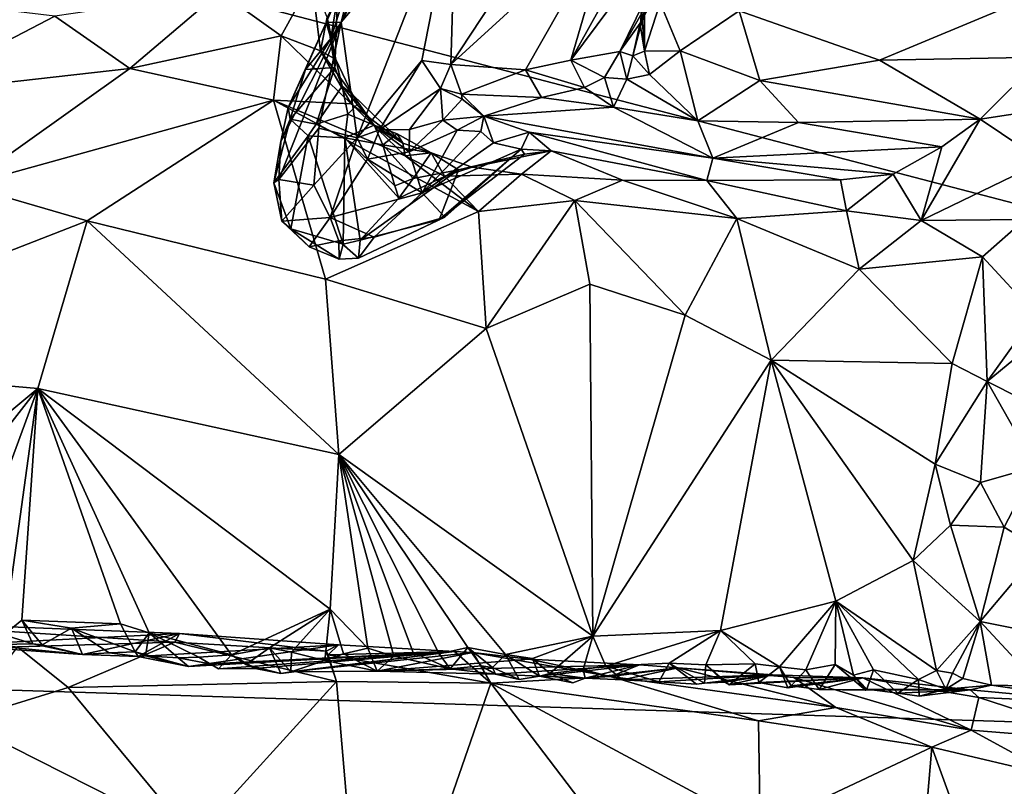
# Model space of a CAD drawing. Units: metres. Extents: x 23.8 to 31.1, y -6.6 to 3.4.
# Drawn here: x 27.7 to 28.5, y -1.4 to -0.9 of the extents above; entities that cross this region are included whole.
import ezdxf

# ---------------------------------------------------------------- set-up
doc = ezdxf.new("R2010")
doc.units = ezdxf.units.M

msp = doc.modelspace()

# ---------------------------------------------------------------- linework, layer by layer
at = {"layer": '1'}
for points in [[(27.64123, 0.09105, -1.55809), (29.90943, 0.77931, -1.54709), (30.16665, -1.43543, -1.51799)], [(30.16665, -1.43543, -1.51799), (26.94807, -0.59639, -1.54953), (27.64123, 0.09105, -1.55809)], [(26.37443, -1.31583, -1.53749), (26.94807, -0.59639, -1.54953), (30.16665, -1.43543, -1.51799)], [(28.19264, -0.88442, 5.19522), (28.20768, -0.86344, 5.11767), (28.27798, -0.73549, 5.14201)], [(28.25326, -0.76059, 5.21723), (28.19264, -0.88442, 5.19522), (28.27798, -0.73549, 5.14201)], [(28.20768, -0.86344, 5.11767), (28.21757, -0.83617, 5.0754), (28.27798, -0.73549, 5.14201)], [(28.18717, -0.78446, 5.36229), (28.15611, -0.89093, 5.30668), (28.23997, -0.74064, 5.28143)], [(28.23997, -0.74064, 5.28143), (28.15611, -0.89093, 5.30668), (28.25326, -0.76059, 5.21723)], [(28.02339, -0.77967, 5.63312), (27.98551, -0.86272, 5.62137), (28.04158, -0.76039, 5.59799)], [(28.04158, -0.76039, 5.59799), (27.98551, -0.86272, 5.62137), (28.0709, -0.76101, 5.53864)], [(27.98551, -0.86272, 5.62137), (27.99744, -0.94855, 5.52409), (28.0709, -0.76101, 5.53864)], [(28.0709, -0.76101, 5.53864), (27.99744, -0.94855, 5.52409), (28.04542, -0.89123, 5.49136)], [(28.0709, -0.76101, 5.53864), (28.04542, -0.89123, 5.49136), (28.06711, -0.89419, 5.46387)], [(28.0709, -0.76101, 5.53864), (28.06711, -0.89419, 5.46387), (28.1495, -0.76897, 5.42749)], [(28.15611, -0.89093, 5.30668), (28.19264, -0.88442, 5.19522), (28.25326, -0.76059, 5.21723)], [(28.1495, -0.76897, 5.42749), (28.06711, -0.89419, 5.46387), (28.18717, -0.78446, 5.36229)], [(27.99985, -0.80552, 5.70938), (27.98551, -0.86272, 5.62137), (28.02339, -0.77967, 5.63312)], [(28.06711, -0.89419, 5.46387), (28.12251, -0.89802, 5.37473), (28.18717, -0.78446, 5.36229)], [(28.12251, -0.89802, 5.37473), (28.15611, -0.89093, 5.30668), (28.18717, -0.78446, 5.36229)], [(28.21095, -0.88434, 5.09579), (28.20448, -0.79085, 4.92282), (28.21107, -0.81349, 4.99402)], [(28.20448, -0.79085, 4.92282), (28.21095, -0.88434, 5.09579), (28.22271, -0.84828, 4.98903)], [(27.97439, -0.86288, 5.69587), (27.98551, -0.86272, 5.62137), (27.99985, -0.80552, 5.70938)], [(27.97783, -0.87483, 5.78022), (27.97439, -0.86288, 5.69587), (27.99985, -0.80552, 5.70938)], [(27.98274, -0.84423, 5.79484), (27.97783, -0.87483, 5.78022), (27.99985, -0.80552, 5.70938)], [(28.20788, -0.8659, 5.08893), (28.21095, -0.88434, 5.09579), (28.21107, -0.81349, 4.99402)], [(28.20788, -0.8659, 5.08893), (28.21107, -0.81349, 4.99402), (28.21757, -0.83617, 5.0754)], [(27.8954, -0.8402, 5.96148), (27.94082, -0.87281, 5.93705), (27.96372, -0.83142, 5.87163)], [(27.96372, -0.83142, 5.87163), (27.94082, -0.87281, 5.93705), (27.97011, -0.88401, 5.90078)], [(27.97513, -0.85909, 5.85577), (27.96372, -0.83142, 5.87163), (27.97011, -0.88401, 5.90078)], [(27.8954, -0.8402, 5.96148), (27.77271, -0.85818, 6.07521), (27.82851, -0.89712, 6.06204)], [(27.8954, -0.8402, 5.96148), (27.82851, -0.89712, 6.06204), (27.94082, -0.87281, 5.93705)], [(28.20768, -0.86344, 5.11767), (28.20788, -0.8659, 5.08893), (28.21757, -0.83617, 5.0754)], [(28.28128, -0.85439, 4.94765), (28.3857, -0.89088, 5.00562), (28.5185, -0.83562, 4.843)], [(28.5185, -0.83562, 4.843), (28.3857, -0.89088, 5.00562), (28.50673, -0.88876, 4.97163)], [(27.68297, -0.84752, 6.10532), (27.66176, -0.91596, 6.20055), (27.77271, -0.85818, 6.07521)], [(27.97513, -0.85909, 5.85577), (27.98068, -0.89647, 5.80206), (27.98274, -0.84423, 5.79484)], [(27.98068, -0.89647, 5.80206), (27.97783, -0.87483, 5.78022), (27.98274, -0.84423, 5.79484)], [(28.22271, -0.84828, 4.98903), (28.21095, -0.88434, 5.09579), (28.23749, -0.88396, 5.05021)], [(28.22271, -0.84828, 4.98903), (28.23749, -0.88396, 5.05021), (28.28128, -0.85439, 4.94765)], [(28.28128, -0.85439, 4.94765), (28.23749, -0.88396, 5.05021), (28.2966, -0.90618, 5.06905)], [(28.28128, -0.85439, 4.94765), (28.2966, -0.90618, 5.06905), (28.3857, -0.89088, 5.00562)], [(27.77271, -0.85818, 6.07521), (27.66176, -0.91596, 6.20055), (27.82851, -0.89712, 6.06204)], [(27.98551, -0.86272, 5.62137), (27.94057, -0.9513, 5.67369), (27.9391, -0.97969, 5.67272)], [(27.9391, -0.97969, 5.67272), (27.96898, -0.94151, 5.58194), (27.98551, -0.86272, 5.62137)], [(27.94614, -0.926, 5.6876), (27.94057, -0.9513, 5.67369), (27.98551, -0.86272, 5.62137)], [(27.97439, -0.86288, 5.69587), (27.94614, -0.926, 5.6876), (27.98551, -0.86272, 5.62137)], [(27.95897, -0.89778, 5.72755), (27.94614, -0.926, 5.6876), (27.97439, -0.86288, 5.69587)], [(27.95897, -0.89778, 5.72755), (27.97439, -0.86288, 5.69587), (27.97783, -0.87483, 5.78022)], [(27.98551, -0.86272, 5.62137), (27.96898, -0.94151, 5.58194), (27.99744, -0.94855, 5.52409)], [(27.97513, -0.85909, 5.85577), (27.97011, -0.88401, 5.90078), (27.98167, -0.89046, 5.84855)], [(27.98068, -0.89647, 5.80206), (27.97513, -0.85909, 5.85577), (27.98167, -0.89046, 5.84855)], [(28.19264, -0.88442, 5.19522), (28.20234, -0.88765, 5.13706), (28.20768, -0.86344, 5.11767)], [(28.20768, -0.86344, 5.11767), (28.20234, -0.88765, 5.13706), (28.20788, -0.8659, 5.08893)], [(28.20788, -0.8659, 5.08893), (28.20234, -0.88765, 5.13706), (28.21095, -0.88434, 5.09579)], [(27.82851, -0.89712, 6.06204), (27.93511, -0.92068, 5.96981), (27.94082, -0.87281, 5.93705)], [(27.94082, -0.87281, 5.93705), (27.93511, -0.92068, 5.96981), (27.99297, -0.9235, 5.88868)], [(27.97011, -0.88401, 5.90078), (27.94082, -0.87281, 5.93705), (27.99297, -0.9235, 5.88868)], [(27.98068, -0.89647, 5.80206), (27.95897, -0.89778, 5.72755), (27.97783, -0.87483, 5.78022)], [(27.98167, -0.89046, 5.84855), (27.97011, -0.88401, 5.90078), (27.99405, -0.91637, 5.85865)], [(27.97011, -0.88401, 5.90078), (27.99297, -0.9235, 5.88868), (27.99405, -0.91637, 5.85865)], [(28.19264, -0.88442, 5.19522), (28.15611, -0.89093, 5.30668), (28.18127, -0.90376, 5.23564)], [(28.19264, -0.88442, 5.19522), (28.18127, -0.90376, 5.23564), (28.19792, -0.90504, 5.18645)], [(28.20234, -0.88765, 5.13706), (28.19264, -0.88442, 5.19522), (28.19792, -0.90504, 5.18645)], [(28.21095, -0.88434, 5.09579), (28.20234, -0.88765, 5.13706), (28.21458, -0.90159, 5.13853)], [(28.21095, -0.88434, 5.09579), (28.21458, -0.90159, 5.13853), (28.23749, -0.88396, 5.05021)], [(28.23749, -0.88396, 5.05021), (28.21458, -0.90159, 5.13853), (28.25062, -0.93612, 5.22316)], [(28.23749, -0.88396, 5.05021), (28.25062, -0.93612, 5.22316), (28.2966, -0.90618, 5.06905)], [(27.98068, -0.89647, 5.80206), (27.98167, -0.89046, 5.84855), (27.98621, -0.9103, 5.8121)], [(27.98621, -0.9103, 5.8121), (27.98167, -0.89046, 5.84855), (27.99405, -0.91637, 5.85865)], [(28.01393, -0.9426, 5.50791), (28.04542, -0.89123, 5.49136), (27.99744, -0.94855, 5.52409)], [(28.04542, -0.89123, 5.49136), (28.01393, -0.9426, 5.50791), (28.05945, -0.91203, 5.47923)], [(28.04542, -0.89123, 5.49136), (28.05945, -0.91203, 5.47923), (28.06711, -0.89419, 5.46387)], [(28.15611, -0.89093, 5.30668), (28.12251, -0.89802, 5.37473), (28.16637, -0.91123, 5.28805)], [(28.15611, -0.89093, 5.30668), (28.16637, -0.91123, 5.28805), (28.18127, -0.90376, 5.23564)], [(28.21458, -0.90159, 5.13853), (28.20234, -0.88765, 5.13706), (28.19792, -0.90504, 5.18645)], [(28.2966, -0.90618, 5.06905), (28.4605, -0.93466, 5.12537), (28.3857, -0.89088, 5.00562)], [(28.3857, -0.89088, 5.00562), (28.4605, -0.93466, 5.12537), (28.50673, -0.88876, 4.97163)], [(28.50673, -0.88876, 4.97163), (28.4605, -0.93466, 5.12537), (28.52353, -0.92513, 5.01787)], [(27.66176, -0.91596, 6.20055), (27.70634, -0.98404, 6.19071), (27.82851, -0.89712, 6.06204)], [(27.82851, -0.89712, 6.06204), (27.70634, -0.98404, 6.19071), (27.93511, -0.92068, 5.96981)], [(27.94769, -0.93487, 5.74488), (27.94614, -0.926, 5.6876), (27.95897, -0.89778, 5.72755)], [(27.96701, -0.93856, 5.78691), (27.94769, -0.93487, 5.74488), (27.98068, -0.89647, 5.80206)], [(27.94769, -0.93487, 5.74488), (27.95897, -0.89778, 5.72755), (27.98068, -0.89647, 5.80206)], [(27.96701, -0.93856, 5.78691), (27.98068, -0.89647, 5.80206), (27.98621, -0.9103, 5.8121)], [(28.06711, -0.89419, 5.46387), (28.05945, -0.91203, 5.47923), (28.07487, -0.91618, 5.46631)], [(28.06711, -0.89419, 5.46387), (28.07487, -0.91618, 5.46631), (28.12251, -0.89802, 5.37473)], [(28.12251, -0.89802, 5.37473), (28.07487, -0.91618, 5.46631), (28.13441, -0.91874, 5.36937)], [(28.12251, -0.89802, 5.37473), (28.13441, -0.91874, 5.36937), (28.16637, -0.91123, 5.28805)], [(28.18127, -0.90376, 5.23564), (28.16637, -0.91123, 5.28805), (28.18796, -0.92575, 5.28342)], [(28.18127, -0.90376, 5.23564), (28.18796, -0.92575, 5.28342), (28.19792, -0.90504, 5.18645)], [(28.19792, -0.90504, 5.18645), (28.18796, -0.92575, 5.28342), (28.25062, -0.93612, 5.22316)], [(28.21458, -0.90159, 5.13853), (28.19792, -0.90504, 5.18645), (28.25062, -0.93612, 5.22316)], [(28.2966, -0.90618, 5.06905), (28.25062, -0.93612, 5.22316), (28.32555, -0.93727, 5.17606)], [(28.2966, -0.90618, 5.06905), (28.32555, -0.93727, 5.17606), (28.4605, -0.93466, 5.12537)], [(27.96701, -0.93856, 5.78691), (27.98621, -0.9103, 5.8121), (27.99056, -0.93116, 5.80885)], [(27.99056, -0.93116, 5.80885), (27.98621, -0.9103, 5.8121), (27.99742, -0.92379, 5.8244)], [(27.98621, -0.9103, 5.8121), (27.99405, -0.91637, 5.85865), (27.99742, -0.92379, 5.8244)], [(28.01393, -0.9426, 5.50791), (28.0362, -0.94243, 5.49617), (28.05945, -0.91203, 5.47923)], [(28.05945, -0.91203, 5.47923), (28.0362, -0.94243, 5.49617), (28.06107, -0.93548, 5.49402)], [(28.05945, -0.91203, 5.47923), (28.06107, -0.93548, 5.49402), (28.07556, -0.92003, 5.47523)], [(28.05945, -0.91203, 5.47923), (28.07556, -0.92003, 5.47523), (28.07487, -0.91618, 5.46631)], [(28.16637, -0.91123, 5.28805), (28.13441, -0.91874, 5.36937), (28.18796, -0.92575, 5.28342)], [(27.70634, -0.98404, 6.19071), (27.79671, -1.01028, 6.11634), (27.93511, -0.92068, 5.96981)], [(27.79671, -1.01028, 6.11634), (27.97391, -1.05354, 5.94641), (27.93511, -0.92068, 5.96981)], [(27.99297, -0.9235, 5.88868), (27.93511, -0.92068, 5.96981), (28.0332, -0.96208, 5.86519)], [(27.93511, -0.92068, 5.96981), (27.97391, -1.05354, 5.94641), (28.08771, -1.00334, 5.82033)], [(28.0332, -0.96208, 5.86519), (27.93511, -0.92068, 5.96981), (28.08771, -1.00334, 5.82033)], [(27.99405, -0.91637, 5.85865), (27.99297, -0.9235, 5.88868), (28.03147, -0.95267, 5.83741)], [(27.99742, -0.92379, 5.8244), (27.99405, -0.91637, 5.85865), (28.00997, -0.93927, 5.80008)], [(28.00997, -0.93927, 5.80008), (27.99405, -0.91637, 5.85865), (28.03147, -0.95267, 5.83741)], [(28.07556, -0.92003, 5.47523), (28.06107, -0.93548, 5.49402), (28.09161, -0.93264, 5.49987)], [(28.07487, -0.91618, 5.46631), (28.07556, -0.92003, 5.47523), (28.09161, -0.93264, 5.49987)], [(28.13441, -0.91874, 5.36937), (28.07487, -0.91618, 5.46631), (28.09161, -0.93264, 5.49987)], [(28.18796, -0.92575, 5.28342), (28.13441, -0.91874, 5.36937), (28.09161, -0.93264, 5.49987)], [(27.94057, -0.9513, 5.67369), (27.94614, -0.926, 5.6876), (27.94769, -0.93487, 5.74488)], [(27.99742, -0.92379, 5.8244), (28.00997, -0.93927, 5.80008), (27.99056, -0.93116, 5.80885)], [(28.03147, -0.95267, 5.83741), (27.99297, -0.9235, 5.88868), (28.0332, -0.96208, 5.86519)], [(28.18796, -0.92575, 5.28342), (28.09161, -0.93264, 5.49987), (28.26176, -0.9638, 5.38457)], [(28.18796, -0.92575, 5.28342), (28.26176, -0.9638, 5.38457), (28.25062, -0.93612, 5.22316)], [(28.4605, -0.93466, 5.12537), (28.50723, -0.96612, 5.10191), (28.52353, -0.92513, 5.01787)], [(27.93549, -0.98196, 5.73548), (27.94057, -0.9513, 5.67369), (27.94769, -0.93487, 5.74488)], [(27.93549, -0.98196, 5.73548), (27.94769, -0.93487, 5.74488), (27.96098, -0.9471, 5.77018)], [(27.96098, -0.9471, 5.77018), (27.94769, -0.93487, 5.74488), (27.96701, -0.93856, 5.78691)], [(27.96701, -0.93856, 5.78691), (27.99056, -0.93116, 5.80885), (27.98833, -0.94854, 5.78414)], [(27.98833, -0.94854, 5.78414), (27.99056, -0.93116, 5.80885), (28.00997, -0.93927, 5.80008)], [(28.03616, -0.95912, 5.52189), (28.07167, -0.94289, 5.52534), (28.06107, -0.93548, 5.49402)], [(28.03616, -0.95912, 5.52189), (28.06107, -0.93548, 5.49402), (28.0362, -0.94243, 5.49617)], [(28.06107, -0.93548, 5.49402), (28.07167, -0.94289, 5.52534), (28.09161, -0.93264, 5.49987)], [(28.07167, -0.94289, 5.52534), (28.08928, -0.94394, 5.53673), (28.09161, -0.93264, 5.49987)], [(28.08928, -0.94394, 5.53673), (28.0987, -0.95225, 5.55298), (28.09161, -0.93264, 5.49987)], [(28.09161, -0.93264, 5.49987), (28.0987, -0.95225, 5.55298), (28.12537, -0.94447, 5.55574)], [(28.09161, -0.93264, 5.49987), (28.12537, -0.94447, 5.55574), (28.26176, -0.9638, 5.38457)], [(28.32555, -0.93727, 5.17606), (28.25062, -0.93612, 5.22316), (28.26176, -0.9638, 5.38457)], [(28.32555, -0.93727, 5.17606), (28.43186, -0.9553, 5.21195), (28.4605, -0.93466, 5.12537)], [(28.4605, -0.93466, 5.12537), (28.43186, -0.9553, 5.21195), (28.41662, -1.01007, 5.32809)], [(28.4605, -0.93466, 5.12537), (28.41662, -1.01007, 5.32809), (28.50723, -0.96612, 5.10191)], [(27.9391, -0.97969, 5.67272), (27.96511, -0.9838, 5.57745), (27.96898, -0.94151, 5.58194)], [(27.96098, -0.9471, 5.77018), (27.96701, -0.93856, 5.78691), (27.98833, -0.94854, 5.78414)], [(27.96898, -0.94151, 5.58194), (27.96511, -0.9838, 5.57745), (27.99744, -0.94855, 5.52409)], [(28.01646, -0.95395, 5.78369), (27.98833, -0.94854, 5.78414), (28.00997, -0.93927, 5.80008)], [(27.99744, -0.94855, 5.52409), (28.00502, -0.96438, 5.51517), (28.01393, -0.9426, 5.50791)], [(28.01393, -0.9426, 5.50791), (28.00502, -0.96438, 5.51517), (28.03616, -0.95912, 5.52189)], [(28.01646, -0.95395, 5.78369), (28.00997, -0.93927, 5.80008), (28.0272, -0.94574, 5.80725)], [(28.0272, -0.94574, 5.80725), (28.00997, -0.93927, 5.80008), (28.03147, -0.95267, 5.83741)], [(28.01393, -0.9426, 5.50791), (28.03616, -0.95912, 5.52189), (28.0362, -0.94243, 5.49617)], [(28.03616, -0.95912, 5.52189), (28.04564, -0.98938, 5.54969), (28.07167, -0.94289, 5.52534)], [(28.07167, -0.94289, 5.52534), (28.04564, -0.98938, 5.54969), (28.08928, -0.94394, 5.53673)], [(28.08928, -0.94394, 5.53673), (28.04564, -0.98938, 5.54969), (28.0987, -0.95225, 5.55298)], [(28.32555, -0.93727, 5.17606), (28.26176, -0.9638, 5.38457), (28.43186, -0.9553, 5.21195)], [(27.94803, -1.01612, 5.73815), (27.93549, -0.98196, 5.73548), (27.96098, -0.9471, 5.77018)], [(27.94057, -0.9513, 5.67369), (27.93549, -0.98196, 5.73548), (27.9391, -0.97969, 5.67272)], [(27.98691, -1.02766, 5.72425), (27.94803, -1.01612, 5.73815), (27.96098, -0.9471, 5.77018)], [(27.98691, -1.02766, 5.72425), (27.96098, -0.9471, 5.77018), (27.98833, -0.94854, 5.78414)], [(27.96511, -0.9838, 5.57745), (27.97742, -1.00777, 5.55954), (27.99744, -0.94855, 5.52409)], [(27.99744, -0.94855, 5.52409), (27.97742, -1.00777, 5.55954), (28.00502, -0.96438, 5.51517)], [(27.99961, -1.02466, 5.72291), (27.98691, -1.02766, 5.72425), (27.98833, -0.94854, 5.78414)], [(28.02844, -0.99344, 5.76795), (27.99961, -1.02466, 5.72291), (27.98833, -0.94854, 5.78414)], [(28.02547, -0.98423, 5.78221), (28.02844, -0.99344, 5.76795), (27.98833, -0.94854, 5.78414)], [(28.01646, -0.95395, 5.78369), (28.02547, -0.98423, 5.78221), (27.98833, -0.94854, 5.78414)], [(28.01646, -0.95395, 5.78369), (28.0272, -0.94574, 5.80725), (28.0523, -0.95985, 5.8047)], [(28.0272, -0.94574, 5.80725), (28.03147, -0.95267, 5.83741), (28.0523, -0.95985, 5.8047)], [(28.0987, -0.95225, 5.55298), (28.11939, -0.95695, 5.59459), (28.12537, -0.94447, 5.55574)], [(28.12537, -0.94447, 5.55574), (28.11939, -0.95695, 5.59459), (28.14169, -0.95825, 5.67062)], [(28.12537, -0.94447, 5.55574), (28.14169, -0.95825, 5.67062), (28.25738, -0.98043, 5.55678)], [(28.26176, -0.9638, 5.38457), (28.12537, -0.94447, 5.55574), (28.25738, -0.98043, 5.55678)], [(28.01646, -0.95395, 5.78369), (28.0523, -0.95985, 5.8047), (28.03898, -0.97882, 5.77956)], [(28.01646, -0.95395, 5.78369), (28.03898, -0.97882, 5.77956), (28.02547, -0.98423, 5.78221)], [(28.03147, -0.95267, 5.83741), (28.0332, -0.96208, 5.86519), (28.0523, -0.95985, 5.8047)], [(28.0987, -0.95225, 5.55298), (28.04564, -0.98938, 5.54969), (28.11939, -0.95695, 5.59459)], [(28.04564, -0.98938, 5.54969), (28.06266, -1.00768, 5.62831), (28.11939, -0.95695, 5.59459)], [(28.06266, -1.00768, 5.62831), (28.0583, -1.00951, 5.67589), (28.11939, -0.95695, 5.59459)], [(28.11939, -0.95695, 5.59459), (28.0583, -1.00951, 5.67589), (28.12175, -0.9607, 5.68007)], [(28.07277, -0.97236, 5.77478), (28.08286, -0.97031, 5.78463), (28.14169, -0.95825, 5.67062)], [(28.12175, -0.9607, 5.68007), (28.07277, -0.97236, 5.77478), (28.14169, -0.95825, 5.67062)], [(28.14169, -0.95825, 5.67062), (28.08286, -0.97031, 5.78463), (28.11962, -0.97566, 5.75913)], [(28.11939, -0.95695, 5.59459), (28.12175, -0.9607, 5.68007), (28.14169, -0.95825, 5.67062)], [(28.14169, -0.95825, 5.67062), (28.11962, -0.97566, 5.75913), (28.1945, -0.98008, 5.66634)], [(28.14169, -0.95825, 5.67062), (28.1945, -0.98008, 5.66634), (28.25738, -0.98043, 5.55678)], [(28.43186, -0.9553, 5.21195), (28.26176, -0.9638, 5.38457), (28.39571, -0.9756, 5.31066)], [(28.43186, -0.9553, 5.21195), (28.39571, -0.9756, 5.31066), (28.41662, -1.01007, 5.32809)], [(28.00502, -0.96438, 5.51517), (27.97742, -1.00777, 5.55954), (28.04564, -0.98938, 5.54969)], [(28.03616, -0.95912, 5.52189), (28.00502, -0.96438, 5.51517), (28.04564, -0.98938, 5.54969)], [(28.0523, -0.95985, 5.8047), (28.0332, -0.96208, 5.86519), (28.06239, -0.9771, 5.83463)], [(28.06239, -0.9771, 5.83463), (28.0332, -0.96208, 5.86519), (28.08771, -1.00334, 5.82033)], [(28.07277, -0.97236, 5.77478), (28.03898, -0.97882, 5.77956), (28.0523, -0.95985, 5.8047)], [(28.07277, -0.97236, 5.77478), (28.0523, -0.95985, 5.8047), (28.08286, -0.97031, 5.78463)], [(28.0523, -0.95985, 5.8047), (28.06239, -0.9771, 5.83463), (28.08286, -0.97031, 5.78463)], [(28.12175, -0.9607, 5.68007), (28.0583, -1.00951, 5.67589), (28.07277, -0.97236, 5.77478)], [(28.26176, -0.9638, 5.38457), (28.25738, -0.98043, 5.55678), (28.35673, -0.97978, 5.37241)], [(28.26176, -0.9638, 5.38457), (28.35673, -0.97978, 5.37241), (28.39571, -0.9756, 5.31066)], [(27.99961, -1.02466, 5.72291), (28.02844, -0.99344, 5.76795), (28.07277, -0.97236, 5.77478)], [(27.99961, -1.02466, 5.72291), (28.07277, -0.97236, 5.77478), (28.0583, -1.00951, 5.67589)], [(28.02844, -0.99344, 5.76795), (28.03898, -0.97882, 5.77956), (28.07277, -0.97236, 5.77478)], [(28.08286, -0.97031, 5.78463), (28.06239, -0.9771, 5.83463), (28.11962, -0.97566, 5.75913)], [(28.50723, -0.96612, 5.10191), (28.41662, -1.01007, 5.32809), (28.49379, -1.00924, 5.16656)], [(27.9391, -0.97969, 5.67272), (27.93549, -0.98196, 5.73548), (27.94134, -1.01042, 5.68678)], [(27.9391, -0.97969, 5.67272), (27.94134, -1.01042, 5.68678), (27.96511, -0.9838, 5.57745)], [(28.02844, -0.99344, 5.76795), (28.02547, -0.98423, 5.78221), (28.03898, -0.97882, 5.77956)], [(28.11962, -0.97566, 5.75913), (28.06239, -0.9771, 5.83463), (28.08771, -1.00334, 5.82033)], [(28.11962, -0.97566, 5.75913), (28.08771, -1.00334, 5.82033), (28.15928, -0.9952, 5.73019)], [(28.1945, -0.98008, 5.66634), (28.11962, -0.97566, 5.75913), (28.15928, -0.9952, 5.73019)], [(28.1945, -0.98008, 5.66634), (28.15928, -0.9952, 5.73019), (28.27966, -1.00857, 5.56982)], [(28.25738, -0.98043, 5.55678), (28.1945, -0.98008, 5.66634), (28.27966, -1.00857, 5.56982)], [(28.35673, -0.97978, 5.37241), (28.25738, -0.98043, 5.55678), (28.36112, -1.00295, 5.41326)], [(28.25738, -0.98043, 5.55678), (28.27966, -1.00857, 5.56982), (28.36112, -1.00295, 5.41326)], [(28.39571, -0.9756, 5.31066), (28.35673, -0.97978, 5.37241), (28.36112, -1.00295, 5.41326)], [(28.36112, -1.00295, 5.41326), (28.41662, -1.01007, 5.32809), (28.39571, -0.9756, 5.31066)], [(27.70634, -0.98404, 6.19071), (27.5289, -1.11459, 6.34022), (27.79671, -1.01028, 6.11634)], [(27.94134, -1.01042, 5.68678), (27.93549, -0.98196, 5.73548), (27.94803, -1.01612, 5.73815)], [(27.96511, -0.9838, 5.57745), (27.94134, -1.01042, 5.68678), (27.97742, -1.00777, 5.55954)], [(28.04564, -0.98938, 5.54969), (27.97742, -1.00777, 5.55954), (28.00997, -1.02242, 5.58099)], [(28.00997, -1.02242, 5.58099), (28.06266, -1.00768, 5.62831), (28.04564, -0.98938, 5.54969)], [(28.08771, -1.00334, 5.82033), (28.09323, -1.0903, 5.81857), (28.15928, -0.9952, 5.73019)], [(28.15928, -0.9952, 5.73019), (28.09323, -1.0903, 5.81857), (28.17031, -1.05724, 5.72925)], [(28.15928, -0.9952, 5.73019), (28.17031, -1.05724, 5.72925), (28.24123, -1.08036, 5.63896)], [(28.15928, -0.9952, 5.73019), (28.24123, -1.08036, 5.63896), (28.27966, -1.00857, 5.56982)], [(27.94134, -1.01042, 5.68678), (27.96168, -1.02962, 5.64196), (27.97742, -1.00777, 5.55954)], [(27.97742, -1.00777, 5.55954), (27.96168, -1.02962, 5.64196), (27.98376, -1.02517, 5.5843)], [(27.97391, -1.05354, 5.94641), (28.09323, -1.0903, 5.81857), (28.08771, -1.00334, 5.82033)], [(27.97742, -1.00777, 5.55954), (27.98376, -1.02517, 5.5843), (28.00997, -1.02242, 5.58099)], [(27.9985, -1.038, 5.66235), (28.0583, -1.00951, 5.67589), (28.06266, -1.00768, 5.62831)], [(28.06266, -1.00768, 5.62831), (28.00997, -1.02242, 5.58099), (27.9985, -1.038, 5.66235)], [(27.9985, -1.038, 5.66235), (27.99961, -1.02466, 5.72291), (28.0583, -1.00951, 5.67589)], [(28.24123, -1.08036, 5.63896), (28.30508, -1.11376, 5.54578), (28.27966, -1.00857, 5.56982)], [(28.36112, -1.00295, 5.41326), (28.27966, -1.00857, 5.56982), (28.37054, -1.04625, 5.43295)], [(28.27966, -1.00857, 5.56982), (28.30508, -1.11376, 5.54578), (28.37054, -1.04625, 5.43295)], [(28.36112, -1.00295, 5.41326), (28.37054, -1.04625, 5.43295), (28.41662, -1.01007, 5.32809)], [(28.41662, -1.01007, 5.32809), (28.46209, -1.03701, 5.25434), (28.49379, -1.00924, 5.16656)], [(28.46209, -1.03701, 5.25434), (28.50157, -1.07965, 5.13197), (28.49379, -1.00924, 5.16656)], [(27.79671, -1.01028, 6.11634), (27.5289, -1.11459, 6.34022), (27.76007, -1.1349, 6.14331)], [(27.79671, -1.01028, 6.11634), (27.76007, -1.1349, 6.14331), (27.98383, -1.18387, 5.91384)], [(27.79671, -1.01028, 6.11634), (27.98383, -1.18387, 5.91384), (27.97391, -1.05354, 5.94641)], [(27.96168, -1.02962, 5.64196), (27.94134, -1.01042, 5.68678), (27.94803, -1.01612, 5.73815)], [(27.96168, -1.02962, 5.64196), (27.94803, -1.01612, 5.73815), (27.98402, -1.03885, 5.66652)], [(27.98402, -1.03885, 5.66652), (27.94803, -1.01612, 5.73815), (27.98691, -1.02766, 5.72425)], [(28.41662, -1.01007, 5.32809), (28.37054, -1.04625, 5.43295), (28.46209, -1.03701, 5.25434)], [(27.98376, -1.02517, 5.5843), (27.9985, -1.038, 5.66235), (28.00997, -1.02242, 5.58099)], [(27.98376, -1.02517, 5.5843), (27.96168, -1.02962, 5.64196), (27.98402, -1.03885, 5.66652)], [(27.98376, -1.02517, 5.5843), (27.98402, -1.03885, 5.66652), (27.9985, -1.038, 5.66235)], [(27.98402, -1.03885, 5.66652), (27.98691, -1.02766, 5.72425), (27.9985, -1.038, 5.66235)], [(27.9985, -1.038, 5.66235), (27.98691, -1.02766, 5.72425), (27.99961, -1.02466, 5.72291)], [(28.37054, -1.04625, 5.43295), (28.43978, -1.11612, 5.30747), (28.46209, -1.03701, 5.25434)], [(28.46209, -1.03701, 5.25434), (28.43978, -1.11612, 5.30747), (28.46567, -1.1296, 5.23407)], [(28.46209, -1.03701, 5.25434), (28.46567, -1.1296, 5.23407), (28.50157, -1.07965, 5.13197)], [(28.37054, -1.04625, 5.43295), (28.30508, -1.11376, 5.54578), (28.43978, -1.11612, 5.30747)], [(27.97391, -1.05354, 5.94641), (27.98383, -1.18387, 5.91384), (28.09323, -1.0903, 5.81857)], [(28.09323, -1.0903, 5.81857), (28.17251, -1.31869, 5.67137), (28.17031, -1.05724, 5.72925)], [(28.17031, -1.05724, 5.72925), (28.17251, -1.31869, 5.67137), (28.24123, -1.08036, 5.63896)], [(28.53929, -1.06896, 4.91126), (28.46567, -1.1296, 5.23407), (28.51522, -1.15467, 4.9621)], [(28.50157, -1.07965, 5.13197), (28.46567, -1.1296, 5.23407), (28.53929, -1.06896, 4.91126)], [(28.24123, -1.08036, 5.63896), (28.17251, -1.31869, 5.67137), (28.30508, -1.11376, 5.54578)], [(28.09323, -1.0903, 5.81857), (27.98383, -1.18387, 5.91384), (28.17251, -1.31869, 5.67137)], [(27.5289, -1.11459, 6.34022), (27.57417, -1.28935, 6.27207), (27.76007, -1.1349, 6.14331)], [(28.17251, -1.31869, 5.67137), (28.26753, -1.31451, 5.5493), (28.30508, -1.11376, 5.54578)], [(28.30508, -1.11376, 5.54578), (28.26753, -1.31451, 5.5493), (28.35316, -1.29288, 5.42405)], [(28.30508, -1.11376, 5.54578), (28.35316, -1.29288, 5.42405), (28.41076, -1.26249, 5.32717)], [(28.30508, -1.11376, 5.54578), (28.41076, -1.26249, 5.32717), (28.42693, -1.19097, 5.31307)], [(28.43978, -1.11612, 5.30747), (28.30508, -1.11376, 5.54578), (28.42693, -1.19097, 5.31307)], [(28.43978, -1.11612, 5.30747), (28.42693, -1.19097, 5.31307), (28.46567, -1.1296, 5.23407)], [(28.46567, -1.1296, 5.23407), (28.42693, -1.19097, 5.31307), (28.46076, -1.20467, 5.20347)], [(28.46567, -1.1296, 5.23407), (28.46076, -1.20467, 5.20347), (28.50171, -1.19302, 5.03497)], [(28.46567, -1.1296, 5.23407), (28.50171, -1.19302, 5.03497), (28.51522, -1.15467, 4.9621)], [(27.57417, -1.28935, 6.27207), (27.63903, -1.28968, 6.21909), (27.76007, -1.1349, 6.14331)], [(27.69265, -1.31754, 6.17592), (27.76007, -1.1349, 6.14331), (27.63903, -1.28968, 6.21909)], [(27.76007, -1.1349, 6.14331), (27.69265, -1.31754, 6.17592), (27.73479, -1.31786, 6.13463)], [(27.76007, -1.1349, 6.14331), (27.73479, -1.31786, 6.13463), (27.74811, -1.30693, 6.12069)], [(27.74811, -1.30693, 6.12069), (27.82141, -1.30963, 6.05066), (27.76007, -1.1349, 6.14331)], [(27.76007, -1.1349, 6.14331), (27.82141, -1.30963, 6.05066), (27.84285, -1.31629, 6.02635)], [(27.76007, -1.1349, 6.14331), (27.84285, -1.31629, 6.02635), (27.90408, -1.33261, 5.96704)], [(27.76007, -1.1349, 6.14331), (27.90408, -1.33261, 5.96704), (27.9774, -1.29871, 5.88901)], [(27.98383, -1.18387, 5.91384), (27.76007, -1.1349, 6.14331), (27.9774, -1.29871, 5.88901)], [(27.98383, -1.18387, 5.91384), (27.9774, -1.29871, 5.88901), (28.00522, -1.32767, 5.85956)], [(28.00522, -1.32767, 5.85956), (28.02474, -1.33354, 5.83803), (27.98383, -1.18387, 5.91384)], [(27.98383, -1.18387, 5.91384), (28.02474, -1.33354, 5.83803), (28.03915, -1.33078, 5.82545)], [(27.98383, -1.18387, 5.91384), (28.03915, -1.33078, 5.82545), (28.05839, -1.33182, 5.80172)], [(27.98383, -1.18387, 5.91384), (28.05839, -1.33182, 5.80172), (28.07978, -1.32715, 5.78073)], [(27.98383, -1.18387, 5.91384), (28.07978, -1.32715, 5.78073), (28.10754, -1.33244, 5.74835)], [(28.17251, -1.31869, 5.67137), (27.98383, -1.18387, 5.91384), (28.10754, -1.33244, 5.74835)], [(28.42693, -1.19097, 5.31307), (28.41076, -1.26249, 5.32717), (28.43837, -1.2362, 5.26584)], [(28.42693, -1.19097, 5.31307), (28.43837, -1.2362, 5.26584), (28.46076, -1.20467, 5.20347)], [(28.46076, -1.20467, 5.20347), (28.47837, -1.2377, 5.14077), (28.50171, -1.19302, 5.03497)], [(28.50171, -1.19302, 5.03497), (28.47837, -1.2377, 5.14077), (28.50547, -1.25445, 5.06528)], [(28.46076, -1.20467, 5.20347), (28.43837, -1.2362, 5.26584), (28.47837, -1.2377, 5.14077)], [(28.43837, -1.2362, 5.26584), (28.41076, -1.26249, 5.32717), (28.46037, -1.30784, 5.22339)], [(28.43837, -1.2362, 5.26584), (28.46037, -1.30784, 5.22339), (28.47837, -1.2377, 5.14077)], [(28.47837, -1.2377, 5.14077), (28.46037, -1.30784, 5.22339), (28.50547, -1.25445, 5.06528)], [(28.46037, -1.30784, 5.22339), (28.50137, -1.31591, 5.13692), (28.50547, -1.25445, 5.06528)], [(28.41076, -1.26249, 5.32717), (28.35316, -1.29288, 5.42405), (28.42792, -1.34421, 5.28398)], [(28.41076, -1.26249, 5.32717), (28.42792, -1.34421, 5.28398), (28.46037, -1.30784, 5.22339)], [(28.26753, -1.31451, 5.5493), (28.31127, -1.34157, 5.48138), (28.35316, -1.29288, 5.42405)], [(28.31127, -1.34157, 5.48138), (28.33081, -1.34379, 5.45356), (28.35316, -1.29288, 5.42405)], [(28.33081, -1.34379, 5.45356), (28.35277, -1.33971, 5.42009), (28.35316, -1.29288, 5.42405)], [(28.35316, -1.29288, 5.42405), (28.35277, -1.33971, 5.42009), (28.36635, -1.3477, 5.39825)], [(28.35316, -1.29288, 5.42405), (28.36635, -1.3477, 5.39825), (28.38121, -1.3438, 5.36726)], [(28.35316, -1.29288, 5.42405), (28.38121, -1.3438, 5.36726), (28.41468, -1.35093, 5.30716)], [(28.35316, -1.29288, 5.42405), (28.41468, -1.35093, 5.30716), (28.42792, -1.34421, 5.28398)], [(27.9774, -1.29871, 5.88901), (27.90408, -1.33261, 5.96704), (27.93212, -1.3275, 5.93631)], [(27.93212, -1.3275, 5.93631), (27.94858, -1.33058, 5.91773), (27.9774, -1.29871, 5.88901)], [(27.9774, -1.29871, 5.88901), (27.94858, -1.33058, 5.91773), (27.97335, -1.33686, 5.90207)], [(27.9774, -1.29871, 5.88901), (27.97335, -1.33686, 5.90207), (27.98731, -1.33192, 5.87874)], [(27.9774, -1.29871, 5.88901), (27.98731, -1.33192, 5.87874), (28.00522, -1.32767, 5.85956)], [(27.86529, -1.31685, 6.21118), (27.69606, -1.32533, 6.21004), (27.60011, -1.30631, 6.47002)], [(27.60011, -1.30631, 6.47002), (27.74502, -1.32671, 6.39971), (27.86198, -1.32313, 6.26059)], [(27.86529, -1.31685, 6.21118), (27.60011, -1.30631, 6.47002), (27.86198, -1.32313, 6.26059)], [(27.73479, -1.31786, 6.13463), (27.75634, -1.32452, 6.12447), (27.74811, -1.30693, 6.12069)], [(27.75634, -1.32452, 6.12447), (27.76319, -1.32512, 6.1098), (27.74811, -1.30693, 6.12069)], [(27.76319, -1.32512, 6.1098), (27.78501, -1.31293, 6.08684), (27.74811, -1.30693, 6.12069)], [(27.74811, -1.30693, 6.12069), (27.78501, -1.31293, 6.08684), (27.82141, -1.30963, 6.05066)], [(27.82141, -1.30963, 6.05066), (27.78501, -1.31293, 6.08684), (27.83233, -1.33027, 6.04975)], [(27.84285, -1.31629, 6.02635), (27.82141, -1.30963, 6.05066), (27.83233, -1.33027, 6.04975)], [(28.42792, -1.34421, 5.28398), (28.43999, -1.34617, 5.26283), (28.46037, -1.30784, 5.22339)], [(28.43999, -1.34617, 5.26283), (28.44758, -1.35026, 5.25155), (28.46037, -1.30784, 5.22339)], [(28.46037, -1.30784, 5.22339), (28.44758, -1.35026, 5.25155), (28.46884, -1.35511, 5.21101)], [(28.46884, -1.35511, 5.21101), (28.50516, -1.35599, 5.13846), (28.46037, -1.30784, 5.22339)], [(28.46037, -1.30784, 5.22339), (28.50516, -1.35599, 5.13846), (28.50137, -1.31591, 5.13692)], [(27.67673, -3.076, -1.51404), (26.37443, -1.31583, -1.53749), (29.25445, -2.76385, -1.50923)], [(30.16665, -1.43543, -1.51799), (29.25445, -2.76385, -1.50923), (26.37443, -1.31583, -1.53749)], [(27.79324, -1.33242, 6.10226), (27.69606, -1.32533, 6.21004), (27.86529, -1.31685, 6.21118)], [(27.78501, -1.31293, 6.08684), (27.76319, -1.32512, 6.1098), (27.79324, -1.33242, 6.10226)], [(27.78501, -1.31293, 6.08684), (27.79324, -1.33242, 6.10226), (27.81313, -1.33122, 6.06981)], [(27.78501, -1.31293, 6.08684), (27.81313, -1.33122, 6.06981), (27.83233, -1.33027, 6.04975)], [(27.79324, -1.33242, 6.10226), (27.86529, -1.31685, 6.21118), (27.83454, -1.33387, 6.0866)], [(27.83233, -1.33027, 6.04975), (27.84003, -1.33347, 6.03121), (27.84285, -1.31629, 6.02635)], [(27.83454, -1.33387, 6.0866), (27.86529, -1.31685, 6.21118), (27.98349, -1.32521, 6.08347)], [(27.84285, -1.31629, 6.02635), (27.84003, -1.33347, 6.03121), (27.86427, -1.33481, 6.02045)], [(27.84285, -1.31629, 6.02635), (27.86427, -1.33481, 6.02045), (27.87972, -1.33429, 6.00076)], [(27.84285, -1.31629, 6.02635), (27.87972, -1.33429, 6.00076), (27.90408, -1.33261, 5.96704)], [(27.86529, -1.31685, 6.21118), (27.86198, -1.32313, 6.26059), (27.97428, -1.32997, 6.14035)], [(27.86529, -1.31685, 6.21118), (27.97428, -1.32997, 6.14035), (27.98349, -1.32521, 6.08347)], [(28.17251, -1.31869, 5.67137), (28.18234, -1.34115, 5.65881), (28.26753, -1.31451, 5.5493)], [(28.2292, -1.33874, 5.59103), (28.26753, -1.31451, 5.5493), (28.18234, -1.34115, 5.65881)], [(28.26753, -1.31451, 5.5493), (28.2292, -1.33874, 5.59103), (28.25658, -1.34016, 5.55441)], [(28.25658, -1.34016, 5.55441), (28.29314, -1.33937, 5.5077), (28.26753, -1.31451, 5.5493)], [(28.26753, -1.31451, 5.5493), (28.29314, -1.33937, 5.5077), (28.31127, -1.34157, 5.48138)], [(27.75634, -1.32452, 6.12447), (27.73479, -1.31786, 6.13463), (27.72065, -1.32507, 6.164)], [(27.75634, -1.32452, 6.12447), (27.72065, -1.32507, 6.164), (27.79324, -1.33242, 6.10226)], [(27.86198, -1.32313, 6.26059), (27.74502, -1.32671, 6.39971), (27.78255, -1.35685, 6.38192)], [(27.76319, -1.32512, 6.1098), (27.75634, -1.32452, 6.12447), (27.79324, -1.33242, 6.10226)], [(27.86198, -1.32313, 6.26059), (27.78255, -1.35685, 6.38192), (27.98192, -1.35236, 6.15267)], [(27.97428, -1.32997, 6.14035), (27.86198, -1.32313, 6.26059), (27.98192, -1.35236, 6.15267)], [(28.1278, -1.33535, 5.72217), (28.17251, -1.31869, 5.67137), (28.10754, -1.33244, 5.74835)], [(28.17251, -1.31869, 5.67137), (28.1278, -1.33535, 5.72217), (28.14073, -1.34637, 5.71226)], [(28.17251, -1.31869, 5.67137), (28.14073, -1.34637, 5.71226), (28.16528, -1.34339, 5.67929)], [(28.17251, -1.31869, 5.67137), (28.16528, -1.34339, 5.67929), (28.18234, -1.34115, 5.65881)], [(27.72065, -1.32507, 6.164), (27.69606, -1.32533, 6.21004), (27.79324, -1.33242, 6.10226)], [(27.74502, -1.32671, 6.39971), (27.70231, -1.38152, 6.47558), (27.78255, -1.35685, 6.38192)], [(27.81313, -1.33122, 6.06981), (27.79324, -1.33242, 6.10226), (27.83454, -1.33387, 6.0866)], [(27.83233, -1.33027, 6.04975), (27.81313, -1.33122, 6.06981), (27.83454, -1.33387, 6.0866)], [(27.84003, -1.33347, 6.03121), (27.83233, -1.33027, 6.04975), (27.87214, -1.34121, 6.02882)], [(27.83233, -1.33027, 6.04975), (27.83454, -1.33387, 6.0866), (27.87214, -1.34121, 6.02882)], [(27.87214, -1.34121, 6.02882), (27.83454, -1.33387, 6.0866), (27.98349, -1.32521, 6.08347)], [(27.87214, -1.34121, 6.02882), (27.98349, -1.32521, 6.08347), (28.06966, -1.3302, 6.00622)], [(27.88793, -1.33924, 6.01776), (27.87214, -1.34121, 6.02882), (28.06966, -1.3302, 6.00622)], [(27.89434, -1.34304, 5.99696), (27.88793, -1.33924, 6.01776), (28.06966, -1.3302, 6.00622)], [(27.92153, -1.34279, 5.97497), (27.89434, -1.34304, 5.99696), (28.06966, -1.3302, 6.00622)], [(27.90408, -1.33261, 5.96704), (27.91462, -1.33983, 5.953), (27.93212, -1.3275, 5.93631)], [(27.91462, -1.33983, 5.953), (27.94061, -1.34642, 5.95025), (27.93212, -1.3275, 5.93631)], [(27.92153, -1.34279, 5.97497), (28.06966, -1.3302, 6.00622), (27.94061, -1.34642, 5.95025)], [(27.93212, -1.3275, 5.93631), (27.94061, -1.34642, 5.95025), (27.94819, -1.34516, 5.94501)], [(27.93212, -1.3275, 5.93631), (27.94819, -1.34516, 5.94501), (27.94858, -1.33058, 5.91773)], [(27.94819, -1.34516, 5.94501), (27.94061, -1.34642, 5.95025), (28.06966, -1.3302, 6.00622)], [(27.94819, -1.34516, 5.94501), (28.06966, -1.3302, 6.00622), (28.08335, -1.33096, 5.98258)], [(27.94858, -1.33058, 5.91773), (27.94819, -1.34516, 5.94501), (27.97335, -1.33686, 5.90207)], [(28.01227, -1.34474, 5.87464), (27.94819, -1.34516, 5.94501), (28.08335, -1.33096, 5.98258)], [(27.98731, -1.33192, 5.87874), (27.97335, -1.33686, 5.90207), (28.01227, -1.34474, 5.87464)], [(27.98349, -1.32521, 6.08347), (27.97428, -1.32997, 6.14035), (27.97593, -1.33261, 6.14017)], [(27.97593, -1.33261, 6.14017), (27.97428, -1.32997, 6.14035), (27.98192, -1.35236, 6.15267)], [(27.98349, -1.32521, 6.08347), (27.97593, -1.33261, 6.14017), (28.06966, -1.3302, 6.00622)], [(28.06966, -1.3302, 6.00622), (27.97593, -1.33261, 6.14017), (28.09671, -1.35355, 6.02579)], [(27.98731, -1.33192, 5.87874), (28.01227, -1.34474, 5.87464), (28.00522, -1.32767, 5.85956)], [(28.00522, -1.32767, 5.85956), (28.01227, -1.34474, 5.87464), (28.02474, -1.33354, 5.83803)], [(28.01227, -1.34474, 5.87464), (28.08335, -1.33096, 5.98258), (28.12515, -1.33574, 5.93649)], [(28.03915, -1.33078, 5.82545), (28.02474, -1.33354, 5.83803), (28.06658, -1.34311, 5.81011)], [(28.03915, -1.33078, 5.82545), (28.06658, -1.34311, 5.81011), (28.05839, -1.33182, 5.80172)], [(28.05839, -1.33182, 5.80172), (28.06658, -1.34311, 5.81011), (28.07978, -1.32715, 5.78073)], [(28.07978, -1.32715, 5.78073), (28.06658, -1.34311, 5.81011), (28.08968, -1.34071, 5.77676)], [(28.08335, -1.33096, 5.98258), (28.06966, -1.3302, 6.00622), (28.09671, -1.35355, 6.02579)], [(28.07978, -1.32715, 5.78073), (28.08968, -1.34071, 5.77676), (28.09799, -1.34197, 5.76392)], [(28.07978, -1.32715, 5.78073), (28.09799, -1.34197, 5.76392), (28.10754, -1.33244, 5.74835)], [(28.08335, -1.33096, 5.98258), (28.09671, -1.35355, 6.02579), (28.18604, -1.34864, 5.90136)], [(28.12515, -1.33574, 5.93649), (28.08335, -1.33096, 5.98258), (28.18604, -1.34864, 5.90136)], [(27.84003, -1.33347, 6.03121), (27.87214, -1.34121, 6.02882), (27.86427, -1.33481, 6.02045)], [(27.87972, -1.33429, 6.00076), (27.86427, -1.33481, 6.02045), (27.88793, -1.33924, 6.01776)], [(27.86427, -1.33481, 6.02045), (27.87214, -1.34121, 6.02882), (27.88793, -1.33924, 6.01776)], [(27.87972, -1.33429, 6.00076), (27.89434, -1.34304, 5.99696), (27.90408, -1.33261, 5.96704)], [(27.87972, -1.33429, 6.00076), (27.88793, -1.33924, 6.01776), (27.89434, -1.34304, 5.99696)], [(27.90408, -1.33261, 5.96704), (27.89434, -1.34304, 5.99696), (27.92153, -1.34279, 5.97497)], [(27.91462, -1.33983, 5.953), (27.90408, -1.33261, 5.96704), (27.92153, -1.34279, 5.97497)], [(27.97335, -1.33686, 5.90207), (27.94819, -1.34516, 5.94501), (28.01227, -1.34474, 5.87464)], [(27.97593, -1.33261, 6.14017), (27.98192, -1.35236, 6.15267), (28.09671, -1.35355, 6.02579)], [(28.02474, -1.33354, 5.83803), (28.01227, -1.34474, 5.87464), (28.06658, -1.34311, 5.81011)], [(28.20723, -1.33999, 5.79574), (28.01227, -1.34474, 5.87464), (28.12515, -1.33574, 5.93649)], [(28.10754, -1.33244, 5.74835), (28.09799, -1.34197, 5.76392), (28.11773, -1.35105, 5.75956)], [(28.10754, -1.33244, 5.74835), (28.11773, -1.35105, 5.75956), (28.13304, -1.34849, 5.74186)], [(28.1278, -1.33535, 5.72217), (28.10754, -1.33244, 5.74835), (28.13304, -1.34849, 5.74186)], [(28.20723, -1.33999, 5.79574), (28.12515, -1.33574, 5.93649), (28.18604, -1.34864, 5.90136)], [(28.1278, -1.33535, 5.72217), (28.13304, -1.34849, 5.74186), (28.14073, -1.34637, 5.71226)], [(28.2292, -1.33874, 5.59103), (28.18234, -1.34115, 5.65881), (28.22164, -1.35275, 5.62143)], [(28.2292, -1.33874, 5.59103), (28.22164, -1.35275, 5.62143), (28.24957, -1.35438, 5.59166)], [(28.25658, -1.34016, 5.55441), (28.2292, -1.33874, 5.59103), (28.25562, -1.35376, 5.57029)], [(28.25562, -1.35376, 5.57029), (28.2292, -1.33874, 5.59103), (28.24957, -1.35438, 5.59166)], [(27.91462, -1.33983, 5.953), (27.92153, -1.34279, 5.97497), (27.94061, -1.34642, 5.95025)], [(28.10031, -1.34693, 5.80047), (28.01227, -1.34474, 5.87464), (28.20723, -1.33999, 5.79574)], [(28.06658, -1.34311, 5.81011), (28.01227, -1.34474, 5.87464), (28.10031, -1.34693, 5.80047)], [(28.08968, -1.34071, 5.77676), (28.06658, -1.34311, 5.81011), (28.10031, -1.34693, 5.80047)], [(28.09799, -1.34197, 5.76392), (28.08968, -1.34071, 5.77676), (28.10031, -1.34693, 5.80047)], [(28.09799, -1.34197, 5.76392), (28.10031, -1.34693, 5.80047), (28.11773, -1.35105, 5.75956)], [(28.13304, -1.34849, 5.74186), (28.10031, -1.34693, 5.80047), (28.20723, -1.33999, 5.79574)], [(28.16675, -1.34997, 5.70369), (28.13304, -1.34849, 5.74186), (28.20723, -1.33999, 5.79574)], [(28.14073, -1.34637, 5.71226), (28.13304, -1.34849, 5.74186), (28.15776, -1.35334, 5.71633)], [(28.16528, -1.34339, 5.67929), (28.14073, -1.34637, 5.71226), (28.16675, -1.34997, 5.70369)], [(28.14073, -1.34637, 5.71226), (28.15776, -1.35334, 5.71633), (28.16675, -1.34997, 5.70369)], [(28.16528, -1.34339, 5.67929), (28.19461, -1.35125, 5.66483), (28.18234, -1.34115, 5.65881)], [(28.16528, -1.34339, 5.67929), (28.16675, -1.34997, 5.70369), (28.19461, -1.35125, 5.66483)], [(28.16675, -1.34997, 5.70369), (28.20723, -1.33999, 5.79574), (28.23588, -1.34225, 5.77594)], [(28.19461, -1.35125, 5.66483), (28.16675, -1.34997, 5.70369), (28.23588, -1.34225, 5.77594)], [(28.18234, -1.34115, 5.65881), (28.19461, -1.35125, 5.66483), (28.22164, -1.35275, 5.62143)], [(28.20723, -1.33999, 5.79574), (28.18604, -1.34864, 5.90136), (28.23588, -1.34225, 5.77594)], [(28.23588, -1.34225, 5.77594), (28.18604, -1.34864, 5.90136), (28.35322, -1.37169, 5.69684)], [(28.30613, -1.34749, 5.61699), (28.19461, -1.35125, 5.66483), (28.23588, -1.34225, 5.77594)], [(28.30613, -1.34749, 5.61699), (28.23588, -1.34225, 5.77594), (28.32195, -1.34948, 5.66366)], [(28.23588, -1.34225, 5.77594), (28.35322, -1.37169, 5.69684), (28.32195, -1.34948, 5.66366)], [(28.25658, -1.34016, 5.55441), (28.25562, -1.35376, 5.57029), (28.27046, -1.35297, 5.5617)], [(28.29314, -1.33937, 5.5077), (28.25658, -1.34016, 5.55441), (28.27394, -1.35483, 5.54552)], [(28.27394, -1.35483, 5.54552), (28.25658, -1.34016, 5.55441), (28.27046, -1.35297, 5.5617)], [(28.29314, -1.33937, 5.5077), (28.27394, -1.35483, 5.54552), (28.29597, -1.35326, 5.51687)], [(28.29314, -1.33937, 5.5077), (28.29597, -1.35326, 5.51687), (28.31127, -1.34157, 5.48138)], [(28.31127, -1.34157, 5.48138), (28.29597, -1.35326, 5.51687), (28.31742, -1.35724, 5.49693)], [(28.31127, -1.34157, 5.48138), (28.31742, -1.35724, 5.49693), (28.32001, -1.35558, 5.47777)], [(28.33081, -1.34379, 5.45356), (28.31127, -1.34157, 5.48138), (28.32001, -1.35558, 5.47777)], [(28.33081, -1.34379, 5.45356), (28.32001, -1.35558, 5.47777), (28.3408, -1.35836, 5.45528)], [(28.35277, -1.33971, 5.42009), (28.33081, -1.34379, 5.45356), (28.3408, -1.35836, 5.45528)], [(28.35277, -1.33971, 5.42009), (28.3408, -1.35836, 5.45528), (28.37513, -1.35884, 5.40836)], [(28.36635, -1.3477, 5.39825), (28.35277, -1.33971, 5.42009), (28.37513, -1.35884, 5.40836)], [(28.36635, -1.3477, 5.39825), (28.37618, -1.35814, 5.39153), (28.38121, -1.3438, 5.36726)], [(28.38121, -1.3438, 5.36726), (28.37618, -1.35814, 5.39153), (28.39939, -1.36121, 5.35851)], [(28.41468, -1.35093, 5.30716), (28.38121, -1.3438, 5.36726), (28.39939, -1.36121, 5.35851)], [(28.42792, -1.34421, 5.28398), (28.41468, -1.35093, 5.30716), (28.43491, -1.35808, 5.30448)], [(28.42792, -1.34421, 5.28398), (28.43491, -1.35808, 5.30448), (28.43999, -1.34617, 5.26283)], [(28.44758, -1.35026, 5.25155), (28.43999, -1.34617, 5.26283), (28.43491, -1.35808, 5.30448)], [(27.98192, -1.35236, 6.15267), (27.78255, -1.35685, 6.38192), (27.8758, -1.46935, 6.31963)], [(27.8758, -1.46935, 6.31963), (28.00474, -1.61867, 6.21584), (27.98192, -1.35236, 6.15267)], [(27.98192, -1.35236, 6.15267), (28.00474, -1.61867, 6.21584), (28.09671, -1.35355, 6.02579)], [(28.09671, -1.35355, 6.02579), (28.00474, -1.61867, 6.21584), (28.21032, -1.50269, 5.9541)], [(28.18604, -1.34864, 5.90136), (28.09671, -1.35355, 6.02579), (28.29568, -1.38161, 5.80136)], [(28.09671, -1.35355, 6.02579), (28.21032, -1.50269, 5.9541), (28.29707, -1.46136, 5.83583)], [(28.09671, -1.35355, 6.02579), (28.29707, -1.46136, 5.83583), (28.29568, -1.38161, 5.80136)], [(28.11773, -1.35105, 5.75956), (28.10031, -1.34693, 5.80047), (28.13304, -1.34849, 5.74186)], [(28.15776, -1.35334, 5.71633), (28.13304, -1.34849, 5.74186), (28.16675, -1.34997, 5.70369)], [(28.35322, -1.37169, 5.69684), (28.18604, -1.34864, 5.90136), (28.29568, -1.38161, 5.80136)], [(28.22164, -1.35275, 5.62143), (28.19461, -1.35125, 5.66483), (28.30613, -1.34749, 5.61699)], [(28.24957, -1.35438, 5.59166), (28.22164, -1.35275, 5.62143), (28.30613, -1.34749, 5.61699)], [(28.25562, -1.35376, 5.57029), (28.24957, -1.35438, 5.59166), (28.30613, -1.34749, 5.61699)], [(28.27046, -1.35297, 5.5617), (28.25562, -1.35376, 5.57029), (28.30613, -1.34749, 5.61699)], [(28.27394, -1.35483, 5.54552), (28.27046, -1.35297, 5.5617), (28.30613, -1.34749, 5.61699)], [(28.37329, -1.34963, 5.51988), (28.27394, -1.35483, 5.54552), (28.30613, -1.34749, 5.61699)], [(28.29597, -1.35326, 5.51687), (28.27394, -1.35483, 5.54552), (28.37329, -1.34963, 5.51988)], [(28.31742, -1.35724, 5.49693), (28.29597, -1.35326, 5.51687), (28.37329, -1.34963, 5.51988)], [(28.30613, -1.34749, 5.61699), (28.32195, -1.34948, 5.66366), (28.37329, -1.34963, 5.51988)], [(28.32001, -1.35558, 5.47777), (28.31742, -1.35724, 5.49693), (28.37329, -1.34963, 5.51988)], [(28.3408, -1.35836, 5.45528), (28.32001, -1.35558, 5.47777), (28.37329, -1.34963, 5.51988)], [(28.37329, -1.34963, 5.51988), (28.32195, -1.34948, 5.66366), (28.45387, -1.38853, 5.54223)], [(28.32195, -1.34948, 5.66366), (28.35322, -1.37169, 5.69684), (28.45387, -1.38853, 5.54223)], [(28.3408, -1.35836, 5.45528), (28.37329, -1.34963, 5.51988), (28.45307, -1.35863, 5.35651)], [(28.36635, -1.3477, 5.39825), (28.37513, -1.35884, 5.40836), (28.37618, -1.35814, 5.39153)], [(28.4594, -1.36428, 5.43104), (28.37329, -1.34963, 5.51988), (28.45387, -1.38853, 5.54223)], [(28.45307, -1.35863, 5.35651), (28.37329, -1.34963, 5.51988), (28.4594, -1.36428, 5.43104)], [(28.41468, -1.35093, 5.30716), (28.39939, -1.36121, 5.35851), (28.41515, -1.36327, 5.33148)], [(28.41468, -1.35093, 5.30716), (28.41515, -1.36327, 5.33148), (28.43491, -1.35808, 5.30448)], [(28.44758, -1.35026, 5.25155), (28.43491, -1.35808, 5.30448), (28.46884, -1.35511, 5.21101)], [(27.78255, -1.35685, 6.38192), (27.70231, -1.38152, 6.47558), (27.8758, -1.46935, 6.31963)], [(28.3408, -1.35836, 5.45528), (28.45307, -1.35863, 5.35651), (28.37513, -1.35884, 5.40836)], [(28.37618, -1.35814, 5.39153), (28.37513, -1.35884, 5.40836), (28.45307, -1.35863, 5.35651)], [(28.39939, -1.36121, 5.35851), (28.37618, -1.35814, 5.39153), (28.45307, -1.35863, 5.35651)], [(28.41515, -1.36327, 5.33148), (28.39939, -1.36121, 5.35851), (28.45307, -1.35863, 5.35651)], [(28.43491, -1.35808, 5.30448), (28.41515, -1.36327, 5.33148), (28.45307, -1.35863, 5.35651)], [(28.46884, -1.35511, 5.21101), (28.43491, -1.35808, 5.30448), (28.45307, -1.35863, 5.35651)], [(28.46884, -1.35511, 5.21101), (28.45307, -1.35863, 5.35651), (28.56183, -1.36866, 5.2035)], [(28.45307, -1.35863, 5.35651), (28.4594, -1.36428, 5.43104), (28.56183, -1.36866, 5.2035)], [(28.50516, -1.35599, 5.13846), (28.46884, -1.35511, 5.21101), (28.56183, -1.36866, 5.2035)], [(28.56072, -1.39724, 5.32887), (28.4594, -1.36428, 5.43104), (28.45387, -1.38853, 5.54223)], [(28.56183, -1.36866, 5.2035), (28.4594, -1.36428, 5.43104), (28.56072, -1.39724, 5.32887)], [(28.35322, -1.37169, 5.69684), (28.29568, -1.38161, 5.80136), (28.42457, -1.40113, 5.61592)], [(28.45387, -1.38853, 5.54223), (28.35322, -1.37169, 5.69684), (28.42457, -1.40113, 5.61592)], [(27.70231, -1.38152, 6.47558), (27.69704, -1.57699, 6.53304), (27.8758, -1.46935, 6.31963)], [(28.29568, -1.38161, 5.80136), (28.29707, -1.46136, 5.83583), (28.42457, -1.40113, 5.61592)], [(28.45387, -1.38853, 5.54223), (28.42457, -1.40113, 5.61592), (28.517, -1.42301, 5.45717)], [(28.56072, -1.39724, 5.32887), (28.45387, -1.38853, 5.54223), (28.517, -1.42301, 5.45717)], [(28.42457, -1.40113, 5.61592), (28.29707, -1.46136, 5.83583), (28.4053, -1.62864, 5.74142)], [(28.42457, -1.40113, 5.61592), (28.4053, -1.62864, 5.74142), (28.52449, -1.67554, 5.56469)], [(28.517, -1.42301, 5.45717), (28.42457, -1.40113, 5.61592), (28.52449, -1.67554, 5.56469)]]:
    msp.add_3dface(points, dxfattribs=at)

doc.saveas('drawing.dxf')
